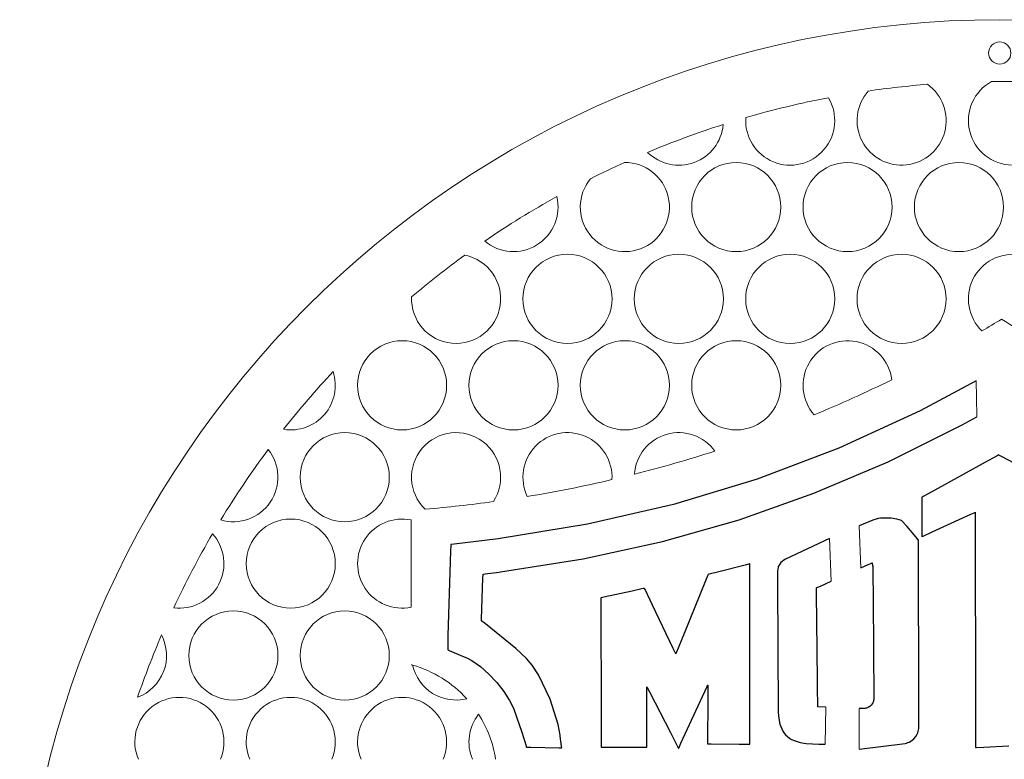
# Model space of a CAD drawing. Extents: x -4.3 to 17.7, y 463.6 to 485.6.
# Drawn here: x -4.3 to 6.7, y 477.3 to 485.6 of the extents above; entities that cross this region are included whole.
import ezdxf

# ---------------------------------------------------------------- set-up
doc = ezdxf.new("R2010")
doc.units = 0
doc.header["$MEASUREMENT"] = 0
doc.layers.add('Layer 1', color=7, linetype='Continuous')

msp = doc.modelspace()

# ---------------------------------------------------------------- linework, layer by layer
at = {"color": 7, "linetype": 'Continuous', "lineweight": 0}
for p, q in [((6.432556, 481.506425), (6.435882, 481.320139)), ((6.435882, 481.320139), (6.439775, 481.102127)), ((0.089191, 478.965928), (0.089191, 479.945652)), ((5.119491, 479.879), (5.137636, 479.407695)), ((4.785975, 479.736643), (4.805668, 479.259092)), ((4.745077, 477.846459), (4.738411, 477.431252)), ((5.118088, 477.832305), (5.118088, 477.372864))]:
    msp.add_line(p, q, dxfattribs=at)
for centre, radius in [((6.69675, 474.557032), 11), ((6.69675, 485.183282), 0.125), ((3.739015, 483.45579), 0.5), ((4.989015, 483.45579), 0.5), ((6.239015, 483.45579), 0.5), ((1.84501, 482.42536), 0.5), ((3.09501, 482.42536), 0.5), ((4.34501, 482.42536), 0.5), ((5.59501, 482.42536), 0.5), ((-0.010985, 481.45579), 0.5), ((1.239015, 481.45579), 0.5), ((2.489015, 481.45579), 0.5), ((3.739015, 481.45579), 0.5), ((-0.65499, 480.42536), 0.5), ((-1.260985, 479.45579), 0.5), ((-1.90499, 478.42536), 0.5), ((-0.65499, 478.42536), 0.5)]:
    msp.add_circle(centre, radius, dxfattribs=at)
for centre, radius, start, end in [((5.59501, 484.42536), 0.5, 138.445366, 414.447505), ((6.702379, 474.624663), 10.240105, 94.574173, 98.318702), ((6.84501, 484.42536), 0.5, 118.610033, 419.722416), ((6.702379, 474.624663), 10.240105, 87.790867, 90.541575), ((4.34501, 484.42536), 0.5, 176.216873, 390.832092), ((6.702379, 474.624663), 10.240105, 100.852565, 106.196389), ((3.09501, 484.42536), 0.5, -134.529578, -5.055857), ((6.702379, 474.624663), 10.240105, 107.676409, 112.738146), ((2.489015, 483.45579), 0.5, 140.498822, 450.513134), ((6.702379, 474.624663), 10.240105, 114.323891, 116.688072), ((6.702379, 474.624663), 10.240105, 119.082914, 124.402976), ((1.239015, 483.45579), 0.5, -130.150129, 13.636022), ((0.59501, 482.42536), 0.5, 177.369767, 438.746863), ((6.702379, 474.624663), 10.240105, 125.93649, 130.180127), ((6.84501, 482.42536), 0.5, -62.27272, 225.975405), ((-0.991708, 494.708694), 14.694571, -59.358818, -58.365749), ((15.680624, 496.901252), 17.221273, -121.371369, -119.970593), ((4.989015, 481.45579), 0.5, 7.202697, 221.374371), ((6.702379, 474.624663), 10.240105, 136.988309, 141.764428), ((-1.260985, 481.45579), 0.5, -99.202248, 17.954986), ((-0.991708, 494.708694), 14.694571, -67.57531, -63.847625), ((0.59501, 480.42536), 0.5, -33.201891, 225.879742), ((1.84501, 480.42536), 0.5, -3.160174, 205.626113), ((3.09501, 480.42536), 0.5, 35.775114, 176.158433), ((6.702379, 474.624663), 10.240105, 143.354333, 148.691852), ((-1.90499, 480.42536), 0.5, -106.454017, 38.500202), ((-0.991708, 494.708694), 14.694571, -75.86774, -72.198706), ((-0.991708, 494.708694), 14.694571, -80.655737, -76.878328), ((-0.991708, 494.708694), 14.694571, -85.164686, -82.157456), ((-0.010985, 479.45579), 0.5, 78.442523, 281.557477), ((6.702379, 474.624663), 10.240105, 149.705152, 154.953332), ((-2.510985, 479.45579), 0.5, -97.330339, 41.988827), ((6.702379, 474.624663), 10.240105, 156.819818, 161.009975), ((-3.15499, 478.42536), 0.5, -69.564186, 27.393981), ((-0.25375, 477.059956), 1.308087, 73.99982, 74.801151), ((0.59501, 478.42536), 0.5, -167.526877, -76.204824), ((-0.25375, 477.059956), 1.308087, 42.268475, 73.99982), ((-2.510985, 477.45579), 0.5, -22.933374, 202.93338), ((-1.260985, 477.45579), 0.5, -22.933374, 202.93338), ((-0.010985, 477.45579), 0.5, -22.933374, 202.93338), ((1.239015, 477.45579), 0.5, 141.597266, 202.93338), ((-0.25375, 477.059956), 1.308087, 8.839196, 32.686697)]:
    msp.add_arc(centre, radius, start, end, dxfattribs=at)
at = {"layer": 'Layer 1', "color": 7, "linetype": 'Continuous'}
for p, q in [((6.432556, 481.506425), (5.803514, 481.169838)), ((5.803514, 481.169838), (4.891856, 480.752247)), ((6.274491, 481.011361), (6.439775, 481.102127)), ((5.443172, 480.598265), (6.274491, 481.011361)), ((4.891856, 480.752247), (3.972821, 480.403191)), ((6.666231, 480.665493), (6.52884, 480.589699)), ((6.680355, 480.673286), (6.666231, 480.665493)), ((6.683688, 480.675125), (6.680355, 480.673286)), ((6.684366, 480.675498), (6.683688, 480.675125)), ((6.684431, 480.675533), (6.684366, 480.675498)), ((6.684446, 480.675541), (6.684431, 480.675533)), ((6.684451, 480.675544), (6.684446, 480.675541)), ((6.684453, 480.675546), (6.684451, 480.675546)), ((6.684451, 480.675546), (6.684451, 480.675546)), ((6.684451, 480.675546), (6.684451, 480.675546)), ((6.684451, 480.675546), (6.684451, 480.675546)), ((6.684451, 480.675546), (6.684451, 480.675546)), ((6.684451, 480.675546), (6.684451, 480.675546)), ((6.684451, 480.675546), (6.684451, 480.675544)), ((6.684844, 480.675338), (6.684453, 480.675546)), ((6.687695, 480.673835), (6.684844, 480.675338)), ((6.724214, 480.654563), (6.687695, 480.673835)), ((7.532613, 480.228007), (6.724214, 480.654563)), ((4.611574, 480.244654), (5.443172, 480.598265)), ((6.52884, 480.589699), (6.076732, 480.340286)), ((3.972821, 480.403191), (3.03582, 480.119264)), ((6.076732, 480.340286), (5.891826, 480.238277)), ((3.770271, 479.947423), (4.611574, 480.244654)), ((5.820725, 480.199054), (5.820723, 480.199052)), ((5.820723, 480.199052), (5.820723, 480.199052)), ((5.820723, 480.199052), (5.820723, 480.199052)), ((5.820723, 480.199052), (5.820723, 480.199052)), ((5.820723, 480.199052), (5.820723, 480.199052)), ((5.820723, 480.199052), (5.820723, 480.199052)), ((5.820723, 480.199052), (5.820723, 480.199052)), ((5.820723, 480.199052), (5.820723, 480.19905)), ((5.820723, 480.19905), (5.820723, 480.199041)), ((5.820723, 480.199041), (5.820723, 480.199009)), ((5.820723, 480.199009), (5.820725, 480.198663)), ((5.820755, 480.199071), (5.820725, 480.199054)), ((5.820725, 480.198663), (5.820733, 480.196961)), ((5.820733, 480.196961), (5.82077, 480.189747)), ((5.821306, 480.199374), (5.820755, 480.199071)), ((5.82077, 480.189747), (5.821122, 480.11957)), ((5.824388, 480.201076), (5.821306, 480.199374)), ((5.838055, 480.208614), (5.824388, 480.201076)), ((5.891826, 480.238277), (5.838055, 480.208614)), ((3.03582, 480.119264), (2.070252, 479.897056)), ((5.821122, 480.11957), (5.822284, 479.88863)), ((5.333351, 479.962236), (5.27318, 479.944602)), ((5.357308, 479.965042), (5.333351, 479.962236)), ((5.47746, 479.964996), (5.357308, 479.965042)), ((5.540605, 479.956037), (5.47746, 479.964996)), ((5.568612, 479.948518), (5.540605, 479.956037)), ((6.242923, 479.950257), (6.370719, 480.008803)), ((6.370719, 480.008803), (6.407884, 480.025831)), ((6.407884, 480.025831), (6.417332, 480.030159)), ((6.417332, 480.030159), (6.419466, 480.031136)), ((6.419466, 480.031136), (6.419846, 480.031311)), ((6.419846, 480.031311), (6.419868, 480.031321)), ((6.419868, 480.031321), (6.419868, 480.031321)), ((6.419868, 480.031321), (6.419868, 480.031321)), ((6.419868, 480.031321), (6.419868, 480.031321)), ((6.419868, 480.031321), (6.419868, 480.031321)), ((6.419868, 480.031321), (6.419868, 480.031321)), ((6.419868, 480.031321), (6.419868, 480.031319)), ((6.419868, 480.031319), (6.419868, 480.031317)), ((6.419868, 480.031317), (6.419868, 480.031306)), ((6.419868, 480.031306), (6.419868, 480.031259)), ((6.419868, 480.031259), (6.419868, 480.031064)), ((6.419868, 480.031064), (6.419872, 480.028997)), ((6.419872, 480.028997), (6.419889, 480.018828)), ((6.419889, 480.018828), (6.419967, 479.975695)), ((6.419967, 479.975695), (6.420712, 479.556037)), ((2.070252, 479.897056), (1.065526, 479.733164)), ((2.909829, 479.70347), (3.770271, 479.947423)), ((5.27318, 479.944602), (5.119491, 479.879)), ((5.592586, 479.938664), (5.568612, 479.948518)), ((5.592614, 479.938636), (5.592586, 479.938664)), ((5.592644, 479.93861), (5.592614, 479.938636)), ((5.592702, 479.938554), (5.592644, 479.93861)), ((5.653498, 479.876024), (5.592702, 479.938554)), ((5.756651, 479.756096), (5.653498, 479.876024)), ((5.822284, 479.88863), (5.82276, 479.794175)), ((5.930472, 479.807113), (6.242923, 479.950257)), ((1.065526, 479.733164), (0.545167, 479.672018)), ((4.785975, 479.736643), (4.290942, 479.504925)), ((5.782476, 479.723902), (5.756651, 479.756096)), ((5.82276, 479.794175), (5.822898, 479.766706)), ((5.822898, 479.766706), (5.822932, 479.759725)), ((5.822932, 479.759725), (5.822941, 479.758148)), ((5.822941, 479.758148), (5.822943, 479.757868)), ((5.822943, 479.757868), (5.822943, 479.757852)), ((5.822943, 479.757852), (5.822943, 479.757852)), ((5.822943, 479.757852), (5.822943, 479.757852)), ((5.822943, 479.757852), (5.822943, 479.757852)), ((5.822943, 479.757852), (5.822943, 479.757852)), ((5.822943, 479.757852), (5.822943, 479.757852)), ((5.822943, 479.757852), (5.822943, 479.757852)), ((5.822943, 479.757852), (5.822943, 479.757852)), ((5.822943, 479.757852), (5.822945, 479.757852)), ((5.822945, 479.757852), (5.822958, 479.757859)), ((5.822958, 479.757859), (5.823001, 479.757878)), ((5.823001, 479.757878), (5.823468, 479.758092)), ((5.823468, 479.758092), (5.825771, 479.759146)), ((5.825771, 479.759146), (5.835529, 479.763617)), ((5.835529, 479.763617), (5.930472, 479.807113)), ((0.534384, 479.662506), (0.530565, 479.594114)), ((0.534764, 479.669083), (0.534384, 479.662506)), ((0.534853, 479.670612), (0.534764, 479.669083)), ((0.53487, 479.670919), (0.534853, 479.670612)), ((0.534872, 479.670949), (0.53487, 479.670919)), ((0.536931, 479.671169), (0.534872, 479.670958)), ((0.534872, 479.670958), (0.534872, 479.670958)), ((0.534872, 479.670958), (0.534872, 479.670958)), ((0.534872, 479.670958), (0.534872, 479.670956)), ((0.534872, 479.670956), (0.534872, 479.670949)), ((0.545167, 479.672018), (0.536931, 479.671169)), ((2.020818, 479.509699), (2.909829, 479.70347)), ((5.784852, 479.72088), (5.782476, 479.723902)), ((5.785338, 479.720258), (5.784852, 479.72088)), ((5.785383, 479.720197), (5.785338, 479.720258)), ((5.785394, 479.720184), (5.785383, 479.720197)), ((5.785398, 479.72018), (5.785394, 479.720184)), ((5.785398, 479.72018), (5.785398, 479.72018)), ((5.785398, 479.72018), (5.785398, 479.72018)), ((5.785398, 479.72018), (5.785398, 479.72018)), ((5.785398, 479.72018), (5.785398, 479.72018)), ((5.787344, 477.792227), (5.785398, 479.72018)), ((0.530565, 479.594114), (0.500811, 478.649282)), ((6.420712, 479.556037), (6.423164, 478.174912)), ((1.093805, 479.363002), (2.020818, 479.509699)), ((3.85387, 479.444009), (3.54445, 479.365419)), ((3.888631, 479.452837), (3.85387, 479.444009)), ((3.891804, 479.453642), (3.888631, 479.452837)), ((3.892452, 479.453807), (3.891804, 479.453642)), ((3.892512, 479.453822), (3.892452, 479.453807)), ((3.892527, 479.453826), (3.892512, 479.453822)), ((3.892532, 479.453826), (3.892527, 479.453826)), ((3.892532, 479.453828), (3.892532, 479.453828)), ((3.892532, 479.453828), (3.892532, 479.453828)), ((3.892532, 479.453828), (3.892532, 479.453826)), ((3.89321, 477.597068), (3.892532, 479.453828)), ((4.210829, 479.414449), (4.205203, 479.394519)), ((4.218815, 479.43323), (4.210829, 479.414449)), ((4.229068, 479.45072), (4.218815, 479.43323)), ((4.241497, 479.466777), (4.229068, 479.45072)), ((4.256014, 479.48126), (4.241497, 479.466777)), ((4.272525, 479.494024), (4.256014, 479.48126)), ((4.290942, 479.504925), (4.272525, 479.494024)), ((5.137636, 479.407695), (5.219785, 479.444469)), ((5.219785, 479.444469), (5.259237, 479.462129)), ((5.259237, 479.462129), (5.262844, 479.463743)), ((5.262844, 479.463743), (5.263596, 479.464079)), ((5.263596, 479.464079), (5.263698, 479.464125)), ((5.263698, 479.464125), (5.263698, 479.464125)), ((5.263698, 479.464125), (5.263698, 479.464125)), ((5.263698, 479.464125), (5.263698, 479.464125)), ((5.263698, 479.464125), (5.263698, 479.464125)), ((5.263698, 479.464125), (5.263698, 479.464125)), ((5.263698, 479.464125), (5.263698, 479.464125)), ((5.263698, 479.464125), (5.263698, 479.464125)), ((5.263698, 479.464125), (5.263698, 479.464125)), ((5.263698, 479.464125), (5.2637, 479.464123)), ((5.2637, 479.464123), (5.2637, 479.464118)), ((5.2637, 479.464118), (5.263704, 479.464095)), ((5.263704, 479.464095), (5.263754, 479.463848)), ((5.263754, 479.463848), (5.263993, 479.462628)), ((5.263993, 479.462628), (5.265022, 479.457418)), ((5.265022, 479.457418), (5.269031, 479.43693)), ((5.269031, 479.43693), (5.270394, 479.429921)), ((5.270394, 479.429921), (5.270573, 479.428997)), ((5.270573, 479.428997), (5.270575, 479.428982)), ((5.270575, 479.428982), (5.270577, 479.428975)), ((5.270577, 479.428975), (5.270577, 479.428971)), ((5.270577, 479.428971), (5.270577, 479.428971)), ((5.270577, 479.428971), (5.270577, 479.428971)), ((5.270577, 479.428971), (5.270577, 479.428971)), ((5.270577, 479.428971), (5.270577, 479.428971)), ((5.270577, 479.428971), (5.270577, 479.428971)), ((5.270577, 479.428971), (5.270579, 479.428971)), ((5.270579, 479.428971), (5.270581, 479.428973)), ((5.270581, 479.428973), (5.270599, 479.428979)), ((5.270599, 479.428979), (5.270787, 479.429066)), ((5.270787, 479.429066), (5.272554, 479.429882)), ((5.272554, 479.429882), (5.273338, 479.430243)), ((5.273338, 479.430243), (5.273526, 479.430329)), ((5.273526, 479.430329), (5.273543, 479.430338)), ((5.273543, 479.430338), (5.273545, 479.430338)), ((5.273545, 479.430338), (5.273545, 479.43034)), ((5.273545, 479.43034), (5.273545, 479.43034)), ((5.273545, 479.43034), (5.273545, 479.43034)), ((5.273545, 479.43034), (5.273545, 479.43034)), ((5.273545, 479.43034), (5.273545, 479.43034)), ((5.273545, 479.43034), (5.273545, 479.43034)), ((5.273545, 479.43034), (5.273545, 479.43034)), ((5.273545, 479.43034), (5.273545, 479.430338)), ((5.273545, 479.430338), (5.273545, 479.430338)), ((5.273545, 479.430338), (5.273545, 479.430336)), ((5.273545, 479.430336), (5.273547, 479.430317)), ((5.273547, 479.430317), (5.273547, 479.430215)), ((5.273547, 479.430215), (5.27356, 479.429092)), ((5.27356, 479.429092), (5.273677, 479.418501)), ((5.273677, 479.418501), (5.273729, 479.41381)), ((5.273729, 479.41381), (5.273739, 479.412684)), ((5.273739, 479.412684), (5.273744, 479.412363)), ((5.273744, 479.412363), (5.273748, 479.411741)), ((5.273748, 479.411741), (5.273796, 479.405073)), ((5.273796, 479.405073), (5.274025, 479.372981)), ((0.881528, 478.833779), (0.895415, 479.296271)), ((0.895415, 479.296271), (0.897819, 479.331639)), ((0.897819, 479.331639), (0.89821, 479.3374)), ((0.89821, 479.337413), (0.89821, 479.337417)), ((0.89821, 479.337417), (0.89821, 479.337417)), ((0.89821, 479.337417), (0.89821, 479.337417)), ((0.89821, 479.337417), (0.89821, 479.337417)), ((0.89821, 479.337417), (0.898212, 479.337417)), ((0.89821, 479.3374), (0.89821, 479.337413)), ((0.898212, 479.337417), (0.898214, 479.337417)), ((0.898214, 479.337417), (0.898223, 479.337419)), ((0.898223, 479.337419), (0.898262, 479.337424)), ((0.898262, 479.337424), (0.898681, 479.337478)), ((0.898681, 479.337478), (0.900727, 479.337745)), ((0.900727, 479.337745), (0.922555, 479.340601)), ((0.922555, 479.340601), (1.079484, 479.36113)), ((1.079484, 479.36113), (1.093615, 479.362979)), ((1.093615, 479.362979), (1.093688, 479.362987)), ((1.093688, 479.362987), (1.09369, 479.362987)), ((1.09369, 479.362987), (1.093805, 479.363002)), ((1.09369, 479.362987), (1.09369, 479.362987)), ((3.420742, 479.327341), (3.393764, 479.26129)), ((3.423209, 479.33338), (3.420742, 479.327341)), ((3.423715, 479.334618), (3.423209, 479.33338)), ((3.423762, 479.334734), (3.423715, 479.334618)), ((3.423775, 479.334762), (3.423762, 479.334734)), ((3.423777, 479.334769), (3.423775, 479.334762)), ((3.423779, 479.334773), (3.423777, 479.334771)), ((3.423777, 479.334771), (3.423777, 479.334771)), ((3.423777, 479.334771), (3.423777, 479.334771)), ((3.423777, 479.334771), (3.423777, 479.334771)), ((3.423777, 479.334771), (3.423777, 479.334771)), ((3.423777, 479.334771), (3.423777, 479.334769)), ((3.423781, 479.334773), (3.423779, 479.334773)), ((3.423902, 479.334803), (3.423781, 479.334773)), ((3.424626, 479.334987), (3.423902, 479.334803)), ((3.433627, 479.337272), (3.424626, 479.334987)), ((3.54445, 479.365419), (3.433627, 479.337272)), ((4.201254, 479.353805), (4.201241, 479.352893)), ((4.201241, 479.352893), (4.201241, 479.352893)), ((4.201241, 479.352893), (4.201241, 479.352893)), ((4.201241, 479.352893), (4.201241, 479.352893)), ((4.201241, 479.352893), (4.201241, 479.352893)), ((4.201241, 479.352893), (4.201241, 479.352893)), ((4.201241, 479.352893), (4.201241, 479.352893)), ((4.201241, 479.352893), (4.201241, 479.352891)), ((4.201241, 479.352891), (4.201241, 479.352881)), ((4.201241, 479.352881), (4.201243, 479.352839)), ((4.201243, 479.352839), (4.201243, 479.352673)), ((4.201243, 479.352673), (4.20125, 479.350893)), ((4.20125, 479.350893), (4.201278, 479.342178)), ((4.201306, 479.358155), (4.201254, 479.353805)), ((4.201278, 479.342178), (4.201597, 479.246006)), ((4.201325, 479.35968), (4.201306, 479.358155)), ((4.201327, 479.359831), (4.201325, 479.35968)), ((4.202029, 479.373584), (4.201327, 479.359831)), ((4.205203, 479.394519), (4.202029, 479.373584)), ((5.274025, 479.372981), (5.276314, 479.052034)), ((3.393764, 479.26129), (3.153738, 478.673647)), ((4.201597, 479.246006), (4.209093, 477.786455)), ((4.640777, 479.185282), (4.640782, 479.185284)), ((4.640777, 479.185277), (4.640777, 479.185282)), ((4.640777, 479.185282), (4.640777, 479.185282)), ((4.640777, 479.185282), (4.640777, 479.185282)), ((4.640777, 479.185282), (4.640777, 479.185282)), ((4.640777, 479.185282), (4.640777, 479.185282)), ((4.640777, 479.185213), (4.640777, 479.185277)), ((4.640788, 479.184135), (4.640777, 479.185213)), ((4.640782, 479.185284), (4.640799, 479.18529)), ((4.640851, 479.178162), (4.640788, 479.184135)), ((4.640799, 479.18529), (4.640866, 479.185321)), ((4.640866, 479.185321), (4.641592, 479.185647)), ((4.641592, 479.185647), (4.645151, 479.187239)), ((4.645151, 479.187239), (4.68444, 479.204825)), ((4.68444, 479.204825), (4.805668, 479.259092)), ((2.221111, 479.070709), (2.221109, 479.070707)), ((2.221109, 479.070707), (2.221109, 479.070707)), ((2.221109, 479.070707), (2.221109, 479.070707)), ((2.221109, 479.070707), (2.221109, 479.070707)), ((2.221109, 479.070707), (2.221109, 479.070707)), ((2.221109, 479.070707), (2.221109, 479.070707)), ((2.221109, 479.070707), (2.221109, 479.070702)), ((2.221109, 479.070702), (2.221109, 479.070689)), ((2.221109, 479.070689), (2.221109, 479.070635)), ((2.221109, 479.070635), (2.221109, 479.070415)), ((2.221109, 479.070415), (2.221111, 479.068091)), ((2.221113, 479.070709), (2.221111, 479.070709)), ((2.222627, 479.071046), (2.221113, 479.070709)), ((2.252794, 479.077761), (2.222627, 479.071046)), ((2.569335, 479.148231), (2.252794, 479.077761)), ((2.693125, 479.175789), (2.569335, 479.148231)), ((2.705778, 479.178605), (2.693125, 479.175789)), ((2.708428, 479.179195), (2.705778, 479.178605)), ((2.708679, 479.179251), (2.708428, 479.179195)), ((2.708739, 479.179264), (2.708679, 479.179251)), ((2.708755, 479.179268), (2.708739, 479.179264)), ((2.708759, 479.179268), (2.708755, 479.179268)), ((2.708761, 479.179262), (2.708759, 479.179268)), ((2.708759, 479.179268), (2.708759, 479.179268)), ((2.708759, 479.179268), (2.708759, 479.179268)), ((2.708759, 479.179268), (2.708759, 479.179268)), ((2.708759, 479.179268), (2.708759, 479.179268)), ((2.70885, 479.179076), (2.708761, 479.179262)), ((2.709392, 479.177944), (2.70885, 479.179076)), ((2.716135, 479.163846), (2.709392, 479.177944)), ((2.799205, 478.990178), (2.716135, 479.163846)), ((4.641574, 479.108887), (4.640851, 479.178162)), ((4.644644, 478.815036), (4.641574, 479.108887)), ((2.221111, 479.068091), (2.221124, 479.056727)), ((2.221124, 479.056727), (2.221251, 478.932456)), ((3.03118, 478.505201), (2.799205, 478.990178)), ((5.276314, 479.052034), (5.284194, 477.948187)), ((2.221251, 478.932456), (2.222385, 477.826849)), ((0.88176, 478.815987), (0.881528, 478.833779)), ((0.881783, 478.814207), (0.88176, 478.815987)), ((0.881788, 478.813788), (0.881783, 478.814207)), ((0.88179, 478.813703), (0.881788, 478.813788)), ((0.88179, 478.813693), (0.88179, 478.813703)), ((0.881798, 478.813686), (0.88179, 478.813693)), ((0.884146, 478.811757), (0.881798, 478.813686)), ((0.923698, 478.77928), (0.884146, 478.811757)), ((1.263626, 478.503934), (0.923698, 478.77928)), ((4.651644, 478.144821), (4.644644, 478.815036)), ((0.500811, 478.649282), (0.500584, 478.528475)), ((3.153738, 478.673647), (3.067801, 478.46325)), ((0.500584, 478.528475), (0.500517, 478.493483)), ((0.500517, 478.493483), (0.500507, 478.487749)), ((0.500507, 478.487749), (0.500507, 478.487703)), ((0.500507, 478.487703), (0.500507, 478.487695)), ((0.500507, 478.487695), (0.500507, 478.487695)), ((0.500507, 478.487695), (0.500507, 478.487695)), ((0.500507, 478.487695), (0.500507, 478.487695)), ((0.500507, 478.487695), (0.500507, 478.487695)), ((0.500507, 478.487695), (0.500509, 478.487695)), ((0.500509, 478.487695), (0.500515, 478.487693)), ((0.500515, 478.487693), (0.500541, 478.487682)), ((0.500541, 478.487682), (0.500822, 478.487565)), ((0.500822, 478.487565), (0.502187, 478.487001)), ((0.502187, 478.487001), (0.516771, 478.480988)), ((0.516771, 478.480988), (0.668107, 478.418501)), ((0.668107, 478.418501), (0.697257, 478.405885)), ((1.38559, 478.390583), (1.263626, 478.503934)), ((3.057247, 478.450705), (3.03118, 478.505201)), ((3.059627, 478.445724), (3.057247, 478.450705)), ((3.060115, 478.444706), (3.059627, 478.445724)), ((3.060161, 478.444611), (3.060115, 478.444706)), ((3.060171, 478.444588), (3.060161, 478.444611)), ((3.060174, 478.444581), (3.060171, 478.444588)), ((3.060176, 478.444581), (3.060174, 478.444581)), ((3.060178, 478.444588), (3.060176, 478.444581)), ((3.060176, 478.444581), (3.060176, 478.444579)), ((3.060176, 478.444579), (3.060176, 478.444581)), ((3.060176, 478.444579), (3.060176, 478.444579)), ((3.060176, 478.444579), (3.060176, 478.444579)), ((3.060176, 478.444579), (3.060176, 478.444579)), ((3.060269, 478.44481), (3.060178, 478.444588)), ((3.060828, 478.446179), (3.060269, 478.44481)), ((3.067801, 478.46325), (3.060828, 478.446179)), ((0.697257, 478.405885), (0.713089, 478.398731)), ((0.713089, 478.398731), (0.721332, 478.394916)), ((0.721332, 478.394916), (0.722377, 478.394428)), ((0.722377, 478.394428), (0.722639, 478.394305)), ((0.722639, 478.394305), (0.722874, 478.394195)), ((0.722874, 478.394195), (0.7715, 478.368497)), ((0.7715, 478.368497), (0.869003, 478.300976)), ((0.869003, 478.300976), (0.963766, 478.216695)), ((1.447587, 478.317454), (1.38559, 478.390583)), ((1.519266, 478.206938), (1.447587, 478.317454)), ((0.963766, 478.216695), (1.052104, 478.121331)), ((1.649992, 477.934033), (1.519266, 478.206938)), ((1.052104, 478.121331), (1.130326, 478.020567)), ((3.334524, 477.91045), (3.412109, 478.078792)), ((3.412109, 478.078792), (3.418407, 478.092458)), ((3.418407, 478.092458), (3.418913, 478.093555)), ((3.418913, 478.093555), (3.418997, 478.093734)), ((3.418991, 478.089719), (3.41896, 478.072644)), ((3.418997, 478.093294), (3.418991, 478.089719)), ((3.418997, 478.093734), (3.418999, 478.093741)), ((3.418999, 478.093633), (3.418997, 478.093294)), ((3.418999, 478.093741), (3.418999, 478.093741)), ((3.418999, 478.093741), (3.418999, 478.093741)), ((3.418999, 478.093741), (3.418999, 478.093741)), ((3.418999, 478.093741), (3.418999, 478.093741)), ((3.418999, 478.093741), (3.418999, 478.093737)), ((3.418999, 478.093737), (3.418999, 478.093715)), ((3.418999, 478.093715), (3.418999, 478.093633)), ((4.652402, 478.072303), (4.651644, 478.144821)), ((6.423164, 478.174912), (6.424168, 477.61)), ((1.130326, 478.020567), (1.194739, 477.920083)), ((2.735249, 477.589593), (2.736044, 478.029775)), ((2.736044, 478.029775), (2.73612, 478.071724)), ((2.73612, 478.071724), (2.736124, 478.073828)), ((2.736124, 478.073832), (2.736124, 478.073834)), ((2.736124, 478.073834), (2.736124, 478.073834)), ((2.736124, 478.073834), (2.736124, 478.073834)), ((2.736124, 478.073834), (2.736124, 478.073834)), ((2.736124, 478.073834), (2.736124, 478.073834)), ((2.736124, 478.073834), (2.736124, 478.073834)), ((2.736124, 478.073834), (2.736126, 478.073832)), ((2.736124, 478.073828), (2.736124, 478.073832)), ((2.736126, 478.073832), (2.736128, 478.073826)), ((2.736128, 478.073826), (2.736139, 478.073804)), ((2.736139, 478.073804), (2.736187, 478.073713)), ((2.736187, 478.073713), (2.736679, 478.072752)), ((2.736679, 478.072752), (2.739085, 478.068054)), ((2.739085, 478.068054), (2.765401, 478.016692)), ((2.765401, 478.016692), (2.999519, 477.55972)), ((3.41896, 478.072644), (3.418651, 477.905579)), ((4.652476, 478.065374), (4.652402, 478.072303)), ((4.652523, 478.060766), (4.652476, 478.065374)), ((4.653711, 477.860895), (4.652523, 478.060766)), ((1.194739, 477.920083), (1.241654, 477.825562)), ((1.741174, 477.652971), (1.649992, 477.934033)), ((3.117863, 477.44035), (3.334524, 477.91045)), ((3.418651, 477.905579), (3.417861, 477.478383)), ((4.653673, 477.851145), (4.653711, 477.860895)), ((5.238089, 477.854368), (5.220973, 477.843535)), ((5.25304, 477.867932), (5.238089, 477.854368)), ((5.265475, 477.883899), (5.25304, 477.867932)), ((5.270635, 477.892679), (5.265475, 477.883899)), ((5.275033, 477.901937), (5.270635, 477.892679)), ((5.278621, 477.911629), (5.275033, 477.901937)), ((5.281358, 477.921716), (5.278621, 477.911629)), ((5.283194, 477.932156), (5.281358, 477.921716)), ((5.28409, 477.942908), (5.283194, 477.932156)), ((5.284094, 477.94299), (5.28409, 477.94293)), ((5.28409, 477.94293), (5.28409, 477.942925)), ((5.28409, 477.942925), (5.28409, 477.942925)), ((5.28409, 477.942925), (5.28409, 477.942923)), ((5.28409, 477.942923), (5.28409, 477.942908)), ((5.284103, 477.943226), (5.284094, 477.94299)), ((5.28412, 477.94369), (5.284103, 477.943226)), ((5.284148, 477.944595), (5.28412, 477.94369)), ((5.284194, 477.948187), (5.284148, 477.944595)), ((1.241654, 477.825562), (1.242274, 477.824052)), ((1.242274, 477.824052), (1.332163, 477.564079)), ((2.222385, 477.826849), (2.222791, 477.430999)), ((4.209093, 477.786455), (4.216964, 477.717272)), ((4.653668, 477.849983), (4.65367, 477.850203)), ((4.653668, 477.84994), (4.653668, 477.849983)), ((4.653668, 477.849935), (4.653668, 477.84994)), ((4.653668, 477.849933), (4.653668, 477.849935)), ((4.654904, 477.849888), (4.653668, 477.849933)), ((4.653668, 477.849933), (4.653668, 477.849933)), ((4.653668, 477.849933), (4.653668, 477.849933)), ((4.653668, 477.849933), (4.653668, 477.849933)), ((4.653668, 477.849933), (4.653668, 477.849933)), ((4.653668, 477.849933), (4.653668, 477.849933)), ((4.653668, 477.849933), (4.653668, 477.849933)), ((4.65367, 477.850203), (4.653673, 477.851145)), ((4.745077, 477.846459), (4.654904, 477.849888)), ((5.171077, 477.830577), (5.118088, 477.832305)), ((5.181689, 477.831389), (5.171077, 477.830577)), ((5.192031, 477.833133), (5.181689, 477.831389)), ((5.202055, 477.835766), (5.192031, 477.833133)), ((5.211717, 477.839248), (5.202055, 477.835766)), ((5.220973, 477.843535), (5.211717, 477.839248)), ((5.787493, 477.646208), (5.787344, 477.792227)), ((1.763426, 477.53226), (1.741174, 477.652971)), ((4.216964, 477.717272), (4.229827, 477.655639)), ((4.229827, 477.655639), (4.249159, 477.601529)), ((5.786897, 477.607771), (5.787493, 477.646208)), ((1.332163, 477.564079), (1.380398, 477.410114)), ((1.763433, 477.532206), (1.763426, 477.53226)), ((1.763426, 477.53226), (1.763426, 477.53226)), ((1.763426, 477.53226), (1.763426, 477.53226)), ((1.76464, 477.521849), (1.763433, 477.532206)), ((2.734938, 477.417451), (2.735249, 477.589593)), ((2.999519, 477.55972), (3.083344, 477.396106)), ((3.893266, 477.446955), (3.89321, 477.597068)), ((4.249159, 477.601529), (4.261712, 477.577289)), ((4.261712, 477.577289), (4.276439, 477.554925)), ((4.276439, 477.554925), (4.293523, 477.534426)), ((4.293523, 477.534426), (4.313146, 477.515798)), ((5.753879, 477.516345), (5.77003, 477.544211)), ((5.77003, 477.544211), (5.776276, 477.559223)), ((5.776276, 477.559223), (5.781214, 477.574866)), ((5.781214, 477.574866), (5.784776, 477.591072)), ((5.784776, 477.591072), (5.786897, 477.607771)), ((6.424168, 477.61), (6.42446, 477.445702)), ((1.778041, 477.40685), (1.76464, 477.521849)), ((2.222791, 477.430999), (2.222824, 477.398884)), ((2.734908, 477.399856), (2.734938, 477.417451)), ((3.093517, 477.387525), (3.117863, 477.44035)), ((3.417787, 477.437669), (3.417783, 477.435628)), ((3.417783, 477.435628), (3.417783, 477.435623)), ((3.417783, 477.435623), (3.417783, 477.435621)), ((3.417783, 477.435621), (3.417783, 477.435621)), ((3.417783, 477.435621), (3.417783, 477.435621)), ((3.417783, 477.435621), (3.417783, 477.435621)), ((3.417783, 477.435621), (3.417783, 477.435621)), ((3.417783, 477.435621), (3.417783, 477.435621)), ((3.417783, 477.435621), (3.417783, 477.435621)), ((3.417783, 477.435621), (3.417787, 477.435621)), ((3.417861, 477.478383), (3.417787, 477.437669)), ((3.417787, 477.435621), (3.417803, 477.435621)), ((3.417803, 477.435621), (3.417865, 477.435621)), ((3.417865, 477.435621), (3.418526, 477.435613)), ((3.418526, 477.435613), (3.421751, 477.435576)), ((3.421751, 477.435576), (3.457033, 477.435166)), ((3.457033, 477.435166), (3.770917, 477.431511)), ((3.770917, 477.431511), (3.8833, 477.430202)), ((3.8833, 477.430202), (3.892417, 477.430096)), ((3.892417, 477.430096), (3.893149, 477.430087)), ((3.893149, 477.430087), (3.893268, 477.430085)), ((3.89327, 477.433237), (3.893266, 477.446955)), ((3.893268, 477.430085), (3.89327, 477.430085)), ((3.893273, 477.430435), (3.89327, 477.433237)), ((3.89327, 477.430085), (3.893273, 477.430085)), ((3.893273, 477.430172), (3.893273, 477.430435)), ((3.893273, 477.430107), (3.893273, 477.430172)), ((3.893273, 477.43009), (3.893273, 477.430107)), ((3.893273, 477.430087), (3.893273, 477.43009)), ((3.893273, 477.430085), (3.893273, 477.430087)), ((3.893273, 477.430085), (3.893273, 477.430085)), ((3.893273, 477.430085), (3.893273, 477.430085)), ((3.893273, 477.430085), (3.893273, 477.430085)), ((4.313146, 477.515798), (4.335496, 477.499032)), ((4.335496, 477.499032), (4.360757, 477.484131)), ((4.360757, 477.484131), (4.389111, 477.471086)), ((4.389111, 477.471086), (4.455849, 477.450562)), ((4.455849, 477.450562), (4.525202, 477.438784)), ((4.525202, 477.438784), (4.666637, 477.430783)), ((4.666637, 477.430783), (4.738411, 477.431252)), ((5.118088, 477.372864), (5.634181, 477.440004)), ((5.634181, 477.440004), (5.650385, 477.44362)), ((5.650385, 477.44362), (5.666019, 477.448612)), ((5.666019, 477.448612), (5.681016, 477.454908)), ((5.681016, 477.454908), (5.708835, 477.471151)), ((5.708835, 477.471151), (5.733301, 477.491812)), ((5.733301, 477.491812), (5.753879, 477.516345)), ((6.42446, 477.445702), (6.424533, 477.403936)), ((1.380398, 477.410114), (1.383212, 477.40113)), ((1.383212, 477.40113), (1.383962, 477.398737)), ((1.383962, 477.398737), (1.384154, 477.398122)), ((1.384154, 477.398122), (1.384204, 477.397966)), ((1.384204, 477.397966), (1.384217, 477.397927)), ((1.384217, 477.397927), (1.384219, 477.397919)), ((1.384219, 477.397919), (1.384219, 477.397916)), ((1.384219, 477.397916), (1.384219, 477.397916)), ((1.384219, 477.397916), (1.384219, 477.397916)), ((1.384219, 477.397916), (1.384219, 477.397916)), ((1.384219, 477.397916), (1.384219, 477.397916)), ((1.384219, 477.397916), (1.384221, 477.397916)), ((1.384221, 477.397916), (1.384225, 477.397914)), ((1.384225, 477.397914), (1.384245, 477.397914)), ((1.384245, 477.397914), (1.384327, 477.397912)), ((1.384327, 477.397912), (1.38518, 477.397895)), ((1.38518, 477.397895), (1.389327, 477.3978)), ((1.389327, 477.3978), (1.43356, 477.396806)), ((1.43356, 477.396806), (1.751376, 477.389659)), ((1.751376, 477.389659), (1.77997, 477.389015)), ((1.779905, 477.390855), (1.778041, 477.40685)), ((1.78008, 477.389356), (1.779905, 477.390855)), ((1.77997, 477.389015), (1.780117, 477.389013)), ((1.780117, 477.38905), (1.78008, 477.389356)), ((1.780119, 477.389021), (1.780117, 477.38905)), ((1.780117, 477.389013), (1.780121, 477.389011)), ((1.780121, 477.389013), (1.780119, 477.389021)), ((1.780121, 477.389011), (1.780121, 477.389013)), ((1.780121, 477.389013), (1.780121, 477.389013)), ((1.780121, 477.389013), (1.780121, 477.389013)), ((1.780121, 477.389011), (1.780121, 477.389011)), ((1.780121, 477.389011), (1.780121, 477.389011)), ((2.222824, 477.398884), (2.222826, 477.396307)), ((2.222826, 477.396307), (2.222826, 477.395888)), ((2.222826, 477.395888), (2.222826, 477.395877)), ((2.222826, 477.395877), (2.222826, 477.395875)), ((2.222826, 477.395875), (2.222826, 477.395875)), ((2.222826, 477.395875), (2.222826, 477.395875)), ((2.222826, 477.395875), (2.222826, 477.395875)), ((2.222826, 477.395875), (2.222826, 477.395875)), ((2.222826, 477.395875), (2.222828, 477.395875)), ((2.222828, 477.395875), (2.222832, 477.395875)), ((2.222832, 477.395875), (2.222847, 477.395875)), ((2.222847, 477.395875), (2.222914, 477.395875)), ((2.222914, 477.395875), (2.223625, 477.395875)), ((2.223625, 477.395875), (2.227094, 477.395873)), ((2.227094, 477.395873), (2.26508, 477.39586)), ((2.26508, 477.39586), (2.603105, 477.395754)), ((2.603105, 477.395754), (2.724151, 477.395715)), ((2.724151, 477.395715), (2.733977, 477.395713)), ((2.733977, 477.395713), (2.734765, 477.395713)), ((2.734765, 477.395713), (2.734895, 477.395713)), ((2.734895, 477.395713), (2.734899, 477.395713)), ((2.734899, 477.395825), (2.734901, 477.396173)), ((2.734899, 477.395739), (2.734899, 477.395825)), ((2.734899, 477.395717), (2.734899, 477.395739)), ((2.734899, 477.395713), (2.734899, 477.395717)), ((2.734899, 477.395713), (2.734899, 477.395713)), ((2.734899, 477.395713), (2.734899, 477.395713)), ((2.734899, 477.395713), (2.734899, 477.395713)), ((2.734899, 477.395713), (2.734899, 477.395713)), ((2.734901, 477.396173), (2.734908, 477.399856)), ((3.083344, 477.396106), (3.090144, 477.382831)), ((3.090144, 477.382831), (3.09069, 477.381766)), ((3.09069, 477.381766), (3.090779, 477.381593)), ((3.090779, 477.381593), (3.090781, 477.381589)), ((3.090781, 477.381589), (3.090785, 477.381595)), ((3.090781, 477.381589), (3.090781, 477.381589)), ((3.090781, 477.381589), (3.090781, 477.381587)), ((3.090781, 477.381587), (3.090781, 477.381589)), ((3.090781, 477.381589), (3.090781, 477.381589)), ((3.090781, 477.381587), (3.090781, 477.381587)), ((3.090781, 477.381587), (3.090781, 477.381587)), ((3.090785, 477.381595), (3.090796, 477.381617)), ((3.090796, 477.381617), (3.090837, 477.38171)), ((3.090837, 477.38171), (3.091293, 477.382697)), ((3.091293, 477.382697), (3.093517, 477.387525)), ((6.424533, 477.403936), (6.424551, 477.394504)), ((6.424551, 477.394504), (6.424553, 477.392821)), ((6.424553, 477.392821), (6.424553, 477.392724)), ((6.424553, 477.392724), (6.424553, 477.392719)), ((6.424553, 477.392719), (6.424553, 477.392719)), ((6.424553, 477.392719), (6.424553, 477.392719)), ((6.424553, 477.392719), (6.424553, 477.392719)), ((6.424553, 477.392719), (6.424553, 477.392719)), ((6.424553, 477.392719), (6.424555, 477.392719)), ((6.424555, 477.392719), (6.424555, 477.392719)), ((6.424555, 477.392719), (6.424557, 477.392719)), ((6.424557, 477.392719), (6.424566, 477.392719)), ((6.424566, 477.392719), (6.424605, 477.392722)), ((6.424605, 477.392722), (6.425019, 477.392741)), ((6.425019, 477.392741), (6.427061, 477.39284)), ((6.427061, 477.39284), (6.43572, 477.393262)), ((6.43572, 477.393262), (6.519975, 477.397355)), ((6.519975, 477.397355), (6.797276, 477.410829))]:
    msp.add_line(p, q, dxfattribs=at)

doc.saveas('drawing.dxf')
